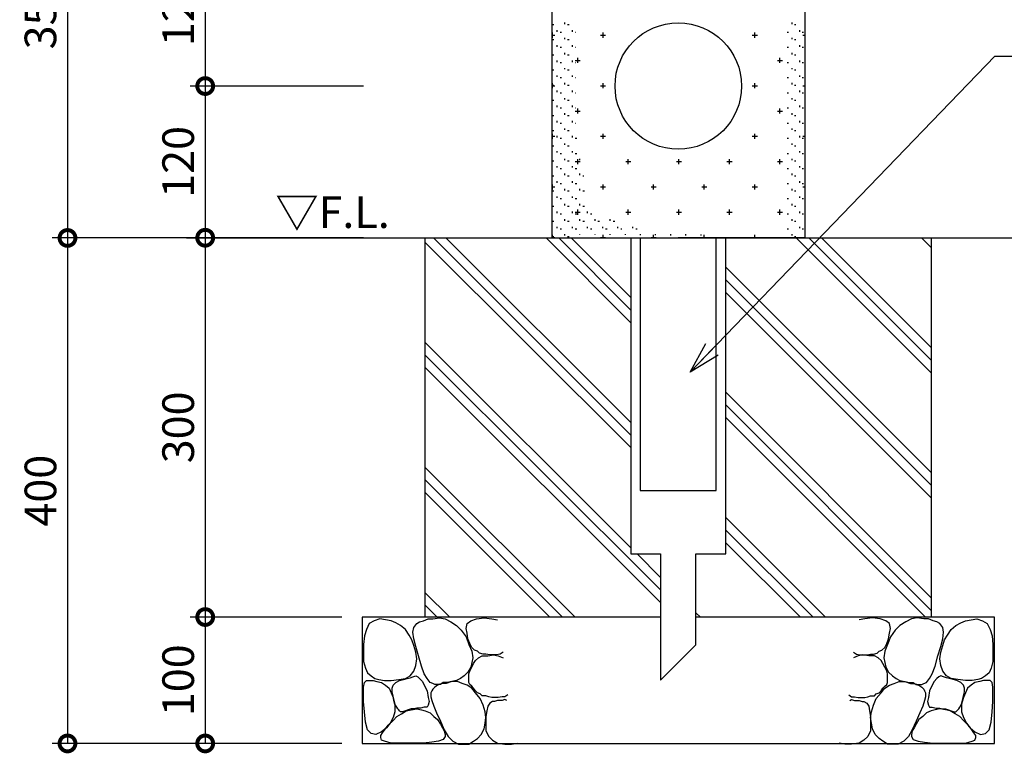
# Model space of a CAD drawing. Extents: x 231159 to 235359, y 8898 to 11868.
# Drawn here: x 231969 to 232747, y 9728 to 10308 of the extents above; entities that cross this region are included whole.
import ezdxf

# ---------------------------------------------------------------- set-up
doc = ezdxf.new("R2010")
doc.units = 0
doc.header["$LTSCALE"] = 50
doc.header["$MEASUREMENT"] = 0
for name, color, linetype, lineweight in [('D-STR-DIM\u3000寸法線、寸法値', 7, 'Continuous', 13), ('D-STR-HTXT\u3000旗上げ', 7, 'Continuous', 13), ('D-STR\u3000構造物外形線', 1, 'Continuous', 25)]:
    doc.layers.add(name, color=color, linetype=linetype, lineweight=lineweight)
doc.styles.add('YOKO_GOTHIC', font='MS Gothic.ttf')
doc.dimstyles.new('1-10', dxfattribs={"dimscale": 10, "dimtxt": 2.5, "dimasz": 2.5, "dimexe": 1.2, "dimexo": 1.6, "dimgap": 0.88776, "dimtad": 1, "dimdec": 1, "dimdsep": 46, "dimtxsty": 'YOKO_GOTHIC', "dimblk": 'DOTSMALL', "dimcen": 0.09, "dimadec": 0, "dimazin": 2, "dimtfac": 1, "dimtdec": 1, "dimtix": 1, "dimtmove": 0, "dimatfit": 3, "dimldrblk": 'OPEN30', "dimfxl": 0, "dimtolj": 1, "dimtzin": 0, "dimarcsym": 0})

# ---------------------------------------------------------------- blocks, each defined once
blk = doc.blocks.new('_DotSmall')
at = {"color": 0, "linetype": 'ByBlock', "const_width": 0.5}
blk.add_lwpolyline([(-0.0625, 0, 1), (0.0625, 0, 1)], format="xyb", close=True, dxfattribs=at)
blk = doc.blocks.new('*D7')
at = {"layer": 'D-STR-DIM\u3000寸法線、寸法値', "color": 0, "lineweight": -2}
for p, q in [((232240.5, 10375.72), (232103.31, 10375.72)), ((232115.31, 10375.72), (232115.31, 10255.72)), ((232240.5, 10255.72), (232103.31, 10255.72))]:
    blk.add_line(p, q, dxfattribs=at)
at = {"layer": 'Defpoints', "color": 0}
for p in [(232256.5, 10375.72), (232115.31, 10255.72), (232256.5, 10255.72)]:
    blk.add_point(p, dxfattribs=at)
at = {"layer": 'D-STR-DIM\u3000寸法線、寸法値', "color": 0, "lineweight": -2, "xscale": 25, "yscale": 25, "zscale": 25}
for p, rotation in [((232115.31, 10375.72), 90), ((232115.31, 10255.72), 270)]:
    blk.add_blockref('_DotSmall', p, dxfattribs=dict(at, rotation=rotation))
at = {"layer": 'D-STR-DIM\u3000寸法線、寸法値', "color": 0, "insert": (232093.93, 10315.72), "char_height": 25, "attachment_point": 5, "rotation": 90, "style": 'YOKO_GOTHIC'}
blk.add_mtext('\\A1;120', dxfattribs=at)
blk = doc.blocks.new('_OPEN30')
at = {"color": 0, "linetype": 'ByBlock', "lineweight": -2}
for p, q in [((-1, 0.267949), (0, 0)), ((0, 0), (-1, -0.267949)), ((0, 0), (-1, 0))]:
    blk.add_line(p, q, dxfattribs=at)
blk = doc.blocks.new('*D8')
at = {"layer": 'D-STR-DIM\u3000寸法線、寸法値', "color": 0, "lineweight": -2}
for p, q in [((232240.5, 10255.72), (232103.31, 10255.72)), ((232115.31, 10255.72), (232115.31, 10135.72)), ((232240.5, 10135.72), (232103.31, 10135.72))]:
    blk.add_line(p, q, dxfattribs=at)
at = {"layer": 'Defpoints', "color": 0}
for p in [(232256.5, 10255.72), (232115.31, 10135.72), (232256.5, 10135.72)]:
    blk.add_point(p, dxfattribs=at)
at = {"layer": 'D-STR-DIM\u3000寸法線、寸法値', "color": 0, "lineweight": -2, "xscale": 25, "yscale": 25, "zscale": 25}
for p, rotation in [((232115.31, 10255.72), 90), ((232115.31, 10135.72), 270)]:
    blk.add_blockref('_DotSmall', p, dxfattribs=dict(at, rotation=rotation))
at = {"layer": 'D-STR-DIM\u3000寸法線、寸法値', "color": 0, "insert": (232093.93, 10195.72), "char_height": 25, "attachment_point": 5, "rotation": 90, "style": 'YOKO_GOTHIC'}
blk.add_mtext('\\A1;120', dxfattribs=at)
blk = doc.blocks.new('*D9')
at = {"layer": 'D-STR-DIM\u3000寸法線、寸法値', "color": 0, "lineweight": -2}
for p, q in [((232240.5, 10135.72), (232103.31, 10135.72)), ((232115.31, 10135.72), (232115.31, 9835.72)), ((232223.27, 9835.72), (232103.31, 9835.72))]:
    blk.add_line(p, q, dxfattribs=at)
at = {"layer": 'Defpoints', "color": 0}
for p in [(232256.5, 10135.72), (232115.31, 9835.72), (232239.27, 9835.72)]:
    blk.add_point(p, dxfattribs=at)
at = {"layer": 'D-STR-DIM\u3000寸法線、寸法値', "color": 0, "lineweight": -2, "xscale": 25, "yscale": 25, "zscale": 25}
for p, rotation in [((232115.31, 10135.72), 90), ((232115.31, 9835.72), 270)]:
    blk.add_blockref('_DotSmall', p, dxfattribs=dict(at, rotation=rotation))
at = {"layer": 'D-STR-DIM\u3000寸法線、寸法値', "color": 0, "insert": (232093.93, 9985.72), "char_height": 25, "attachment_point": 5, "rotation": 90, "style": 'YOKO_GOTHIC'}
blk.add_mtext('\\A1;300', dxfattribs=at)
blk = doc.blocks.new('*D10')
at = {"layer": 'D-STR-DIM\u3000寸法線、寸法値', "color": 0, "lineweight": -2}
for p, q in [((232223.27, 9835.72), (232103.31, 9835.72)), ((232115.31, 9835.72), (232115.31, 9735.72)), ((232223.27, 9735.72), (232103.31, 9735.72))]:
    blk.add_line(p, q, dxfattribs=at)
at = {"layer": 'Defpoints', "color": 0}
for p in [(232239.27, 9835.72), (232115.31, 9735.72), (232239.27, 9735.72)]:
    blk.add_point(p, dxfattribs=at)
at = {"layer": 'D-STR-DIM\u3000寸法線、寸法値', "color": 0, "lineweight": -2, "xscale": 25, "yscale": 25, "zscale": 25}
for p, rotation in [((232115.31, 9835.72), 90), ((232115.31, 9735.72), 270)]:
    blk.add_blockref('_DotSmall', p, dxfattribs=dict(at, rotation=rotation))
at = {"layer": 'D-STR-DIM\u3000寸法線、寸法値', "color": 0, "insert": (232093.93, 9785.72), "char_height": 25, "attachment_point": 5, "rotation": 90, "style": 'YOKO_GOTHIC'}
blk.add_mtext('\\A1;100', dxfattribs=at)
blk = doc.blocks.new('*D11')
at = {"layer": 'D-STR-DIM\u3000寸法線、寸法値', "color": 0, "lineweight": -2}
for p, q in [((232240.5, 10490.72), (231994.44, 10490.72)), ((232006.44, 10490.72), (232006.44, 10135.56)), ((232240.5, 10135.56), (231994.44, 10135.56))]:
    blk.add_line(p, q, dxfattribs=at)
at = {"layer": 'Defpoints', "color": 0}
for p in [(232256.5, 10490.72), (232006.44, 10135.56), (232256.5, 10135.56)]:
    blk.add_point(p, dxfattribs=at)
at = {"layer": 'D-STR-DIM\u3000寸法線、寸法値', "color": 0, "lineweight": -2, "xscale": 25, "yscale": 25, "zscale": 25}
for p, rotation in [((232006.44, 10490.72), 90), ((232006.44, 10135.56), 270)]:
    blk.add_blockref('_DotSmall', p, dxfattribs=dict(at, rotation=rotation))
at = {"layer": 'D-STR-DIM\u3000寸法線、寸法値', "color": 0, "insert": (231985.06, 10313.14), "char_height": 25, "attachment_point": 5, "rotation": 90, "style": 'YOKO_GOTHIC'}
blk.add_mtext('\\A1;355', dxfattribs=at)
blk = doc.blocks.new('*D12')
at = {"layer": 'D-STR-DIM\u3000寸法線、寸法値', "color": 0, "lineweight": -2}
for p, q in [((232240.5, 10135.56), (231994.44, 10135.56)), ((232006.44, 10135.56), (232006.44, 9735.72)), ((232207.27, 9735.72), (231994.44, 9735.72))]:
    blk.add_line(p, q, dxfattribs=at)
at = {"layer": 'Defpoints', "color": 0}
for p in [(232256.5, 10135.56), (232006.44, 9735.72), (232223.27, 9735.72)]:
    blk.add_point(p, dxfattribs=at)
at = {"layer": 'D-STR-DIM\u3000寸法線、寸法値', "color": 0, "lineweight": -2, "xscale": 25, "yscale": 25, "zscale": 25}
for p, rotation in [((232006.44, 10135.56), 90), ((232006.44, 9735.72), 270)]:
    blk.add_blockref('_DotSmall', p, dxfattribs=dict(at, rotation=rotation))
at = {"layer": 'D-STR-DIM\u3000寸法線、寸法値', "color": 0, "insert": (231985.06, 9935.64), "char_height": 25, "attachment_point": 5, "rotation": 90, "style": 'YOKO_GOTHIC'}
blk.add_mtext('\\A1;400', dxfattribs=at)

msp = doc.modelspace()

# ---------------------------------------------------------------- linework, layer by layer
at = {"layer": 'D-STR\u3000構造物外形線'}
for p, q in [((232399.52, 10304.72), (232399.52, 10305.97)), ((232579.27, 10304.72), (232579.27, 10305.97)), ((232389.77, 10293.97), (232389.77, 10297.97)), ((232390.02, 10304.47), (232391.02, 10304.47)), ((232393.52, 10298.72), (232393.52, 10299.97)), ((232395.77, 10298.47), (232397.02, 10298.47)), ((232401.77, 10304.47), (232403.02, 10304.47)), ((232405.52, 10298.72), (232405.52, 10299.97)), ((232407.77, 10298.47), (232408.02, 10298.47)), ((232429.77, 10293.97), (232429.77, 10297.97)), ((232549.77, 10293.97), (232549.77, 10297.97)), ((232575.27, 10298.47), (232576.27, 10298.47)), ((232581.27, 10304.47), (232582.27, 10304.47)), ((232585.27, 10298.72), (232585.27, 10299.97)), ((232587.27, 10298.47), (232588.27, 10298.47)), ((232389.27, 10295.97), (232391.77, 10295.97)), ((232390.02, 10292.47), (232391.02, 10292.47)), ((232399.52, 10292.72), (232399.52, 10293.97)), ((232401.77, 10292.47), (232403.02, 10292.47)), ((232427.77, 10295.97), (232431.77, 10295.97)), ((232547.77, 10295.97), (232551.77, 10295.97)), ((232579.27, 10292.72), (232579.27, 10293.97)), ((232581.27, 10292.47), (232582.27, 10292.47)), ((232587.77, 10295.97), (232589.27, 10295.97)), ((232393.52, 10286.72), (232393.52, 10287.97)), ((232395.77, 10286.47), (232397.02, 10286.47)), ((232399.52, 10280.72), (232399.52, 10281.97)), ((232405.52, 10286.72), (232405.52, 10287.97)), ((232407.77, 10286.47), (232408.02, 10286.47)), ((232575.27, 10286.47), (232576.27, 10286.47)), ((232579.27, 10280.72), (232579.27, 10281.97)), ((232585.27, 10286.72), (232585.27, 10287.97)), ((232587.27, 10286.47), (232588.27, 10286.47)), ((232390.02, 10280.47), (232391.02, 10280.47)), ((232393.52, 10274.72), (232393.52, 10275.97)), ((232395.77, 10274.47), (232397.02, 10274.47)), ((232401.77, 10280.47), (232403.02, 10280.47)), ((232405.52, 10274.72), (232405.52, 10275.97)), ((232407.77, 10275.97), (232411.77, 10275.97)), ((232407.77, 10274.47), (232408.02, 10274.47)), ((232409.77, 10273.97), (232409.77, 10277.97)), ((232567.77, 10275.97), (232571.77, 10275.97)), ((232569.52, 10273.97), (232569.52, 10277.97)), ((232575.27, 10274.47), (232576.27, 10274.47)), ((232581.27, 10280.47), (232582.27, 10280.47)), ((232585.27, 10274.72), (232585.27, 10275.97)), ((232587.27, 10274.47), (232588.27, 10274.47)), ((232390.02, 10268.47), (232391.02, 10268.47)), ((232399.52, 10268.97), (232399.52, 10269.97)), ((232401.77, 10268.47), (232403.02, 10268.47)), ((232579.27, 10268.97), (232579.27, 10269.97)), ((232581.27, 10268.47), (232582.27, 10268.47)), ((232393.52, 10262.97), (232393.52, 10263.97)), ((232395.77, 10262.47), (232397.02, 10262.47)), ((232405.52, 10262.97), (232405.52, 10263.97)), ((232407.77, 10262.47), (232408.02, 10262.47)), ((232575.27, 10262.47), (232576.27, 10262.47)), ((232585.27, 10262.97), (232585.27, 10263.97)), ((232587.27, 10262.47), (232588.27, 10262.47)), ((232389.27, 10255.97), (232391.77, 10255.97)), ((232389.77, 10253.97), (232389.77, 10257.97)), ((232390.02, 10256.47), (232391.02, 10256.47)), ((232393.52, 10250.97), (232393.52, 10252.22)), ((232399.52, 10256.97), (232399.52, 10258.22)), ((232401.77, 10256.47), (232403.02, 10256.47)), ((232405.52, 10250.97), (232405.52, 10252.22)), ((232427.77, 10255.97), (232431.77, 10255.97)), ((232429.77, 10253.97), (232429.77, 10257.97)), ((232547.77, 10255.97), (232551.77, 10255.97)), ((232549.77, 10253.97), (232549.77, 10257.97)), ((232579.27, 10256.97), (232579.27, 10258.22)), ((232581.27, 10256.47), (232582.27, 10256.47)), ((232585.27, 10250.97), (232585.27, 10252.22)), ((232587.77, 10255.97), (232589.27, 10255.97)), ((232390.02, 10244.47), (232391.02, 10244.47)), ((232395.77, 10250.47), (232397.02, 10250.47)), ((232399.52, 10244.97), (232399.52, 10246.22)), ((232401.77, 10244.47), (232403.02, 10244.47)), ((232407.77, 10250.47), (232408.02, 10250.47)), ((232575.27, 10250.47), (232576.27, 10250.47)), ((232579.27, 10244.97), (232579.27, 10246.22)), ((232581.27, 10244.47), (232582.27, 10244.47)), ((232587.27, 10250.47), (232588.27, 10250.47)), ((232393.52, 10238.97), (232393.52, 10240.22)), ((232395.77, 10238.47), (232397.02, 10238.47)), ((232405.52, 10238.97), (232405.52, 10240.22)), ((232407.77, 10238.47), (232408.02, 10238.47)), ((232407.77, 10235.97), (232411.77, 10235.97)), ((232409.77, 10233.97), (232409.77, 10237.97)), ((232567.77, 10235.97), (232571.77, 10235.97)), ((232569.52, 10233.97), (232569.52, 10237.97)), ((232575.27, 10238.47), (232576.27, 10238.47)), ((232585.27, 10238.97), (232585.27, 10240.22)), ((232587.27, 10238.47), (232588.27, 10238.47)), ((232390.02, 10232.47), (232391.02, 10232.47)), ((232393.52, 10226.97), (232393.52, 10228.22)), ((232399.52, 10232.97), (232399.52, 10234.22)), ((232401.77, 10232.47), (232403.02, 10232.47)), ((232405.52, 10226.97), (232405.52, 10228.22)), ((232579.27, 10232.97), (232579.27, 10234.22)), ((232581.27, 10232.47), (232582.27, 10232.47)), ((232585.27, 10226.97), (232585.27, 10228.22)), ((232390.02, 10220.47), (232391.02, 10220.47)), ((232395.77, 10226.47), (232397.02, 10226.47)), ((232399.52, 10220.97), (232399.52, 10222.22)), ((232401.77, 10220.47), (232403.02, 10220.47)), ((232407.77, 10226.47), (232408.02, 10226.47)), ((232575.27, 10226.47), (232576.27, 10226.47)), ((232579.27, 10220.97), (232579.27, 10222.22)), ((232581.27, 10220.47), (232582.27, 10220.47)), ((232587.27, 10226.47), (232588.27, 10226.47)), ((232389.27, 10215.97), (232391.77, 10215.97)), ((232389.77, 10213.97), (232389.77, 10217.97)), ((232393.52, 10214.97), (232393.52, 10216.22)), ((232395.77, 10214.47), (232397.02, 10214.47)), ((232405.52, 10214.97), (232405.52, 10216.22)), ((232407.77, 10214.47), (232408.02, 10214.47)), ((232407.77, 10214.47), (232409.02, 10214.47)), ((232427.77, 10215.97), (232431.77, 10215.97)), ((232429.77, 10213.97), (232429.77, 10217.97)), ((232547.77, 10215.97), (232551.77, 10215.97)), ((232549.77, 10213.97), (232549.77, 10217.97)), ((232575.27, 10214.47), (232576.27, 10214.47)), ((232585.27, 10214.97), (232585.27, 10216.22)), ((232587.27, 10214.47), (232588.27, 10214.47)), ((232587.77, 10215.97), (232589.27, 10215.97)), ((232390.02, 10208.47), (232391.02, 10208.47)), ((232393.52, 10203.22), (232393.52, 10204.22)), ((232399.52, 10209.22), (232399.52, 10210.22)), ((232401.77, 10208.47), (232403.02, 10208.47)), ((232405.52, 10203.22), (232405.52, 10204.22)), ((232579.27, 10209.22), (232579.27, 10210.22)), ((232581.27, 10208.47), (232582.27, 10208.47)), ((232585.27, 10203.22), (232585.27, 10204.22)), ((232390.02, 10196.47), (232391.02, 10196.47)), ((232395.77, 10202.47), (232397.02, 10202.47)), ((232399.52, 10197.22), (232399.52, 10198.22)), ((232401.77, 10196.47), (232403.02, 10196.47)), ((232407.77, 10202.47), (232408.02, 10202.47)), ((232407.77, 10202.47), (232409.02, 10202.47)), ((232409.77, 10193.97), (232409.77, 10197.97)), ((232411.52, 10197.22), (232411.52, 10198.22)), ((232449.77, 10193.97), (232449.77, 10197.97)), ((232489.77, 10193.97), (232489.77, 10197.97)), ((232529.77, 10193.97), (232529.77, 10197.97)), ((232569.52, 10193.97), (232569.52, 10197.97)), ((232575.27, 10202.47), (232576.27, 10202.47)), ((232579.27, 10197.22), (232579.27, 10198.22)), ((232581.27, 10196.47), (232582.27, 10196.47)), ((232587.27, 10202.47), (232588.27, 10202.47)), ((232393.52, 10191.22), (232393.52, 10192.22)), ((232395.77, 10190.47), (232397.02, 10190.47)), ((232405.52, 10191.22), (232405.52, 10192.22)), ((232407.77, 10195.97), (232411.77, 10195.97)), ((232407.77, 10190.47), (232408.02, 10190.47)), ((232407.77, 10190.47), (232409.02, 10190.47)), ((232447.77, 10195.97), (232451.77, 10195.97)), ((232487.77, 10195.97), (232491.77, 10195.97)), ((232527.77, 10195.97), (232531.77, 10195.97)), ((232567.77, 10195.97), (232571.77, 10195.97)), ((232575.27, 10190.47), (232576.27, 10190.47)), ((232585.27, 10191.22), (232585.27, 10192.22)), ((232587.27, 10190.47), (232588.27, 10190.47)), ((232390.02, 10184.72), (232391.02, 10184.72)), ((232399.52, 10185.22), (232399.52, 10186.47)), ((232401.77, 10184.72), (232403.02, 10184.72)), ((232411.52, 10185.22), (232411.52, 10186.47)), ((232413.77, 10184.72), (232414.52, 10184.72)), ((232579.27, 10185.22), (232579.27, 10186.47)), ((232581.27, 10184.72), (232582.27, 10184.72)), ((232389.27, 10175.97), (232391.77, 10175.97)), ((232389.77, 10173.97), (232389.77, 10177.97)), ((232393.52, 10179.22), (232393.52, 10180.47)), ((232395.77, 10178.72), (232397.02, 10178.72)), ((232399.52, 10173.22), (232399.52, 10174.47)), ((232405.52, 10179.22), (232405.52, 10180.47)), ((232407.77, 10178.72), (232408.02, 10178.72)), ((232407.77, 10178.72), (232409.02, 10178.72)), ((232411.52, 10173.22), (232411.52, 10174.47)), ((232427.77, 10175.97), (232431.77, 10175.97)), ((232429.77, 10173.97), (232429.77, 10177.97)), ((232467.77, 10175.97), (232471.77, 10175.97)), ((232469.77, 10173.97), (232469.77, 10177.97)), ((232507.77, 10175.97), (232511.77, 10175.97)), ((232509.77, 10173.97), (232509.77, 10177.97)), ((232547.77, 10175.97), (232551.77, 10175.97)), ((232549.77, 10173.97), (232549.77, 10177.97)), ((232575.27, 10178.72), (232576.27, 10178.72)), ((232579.27, 10173.22), (232579.27, 10174.47)), ((232585.27, 10179.22), (232585.27, 10180.47)), ((232587.27, 10178.72), (232588.27, 10178.72)), ((232587.77, 10175.97), (232589.27, 10175.97)), ((232390.02, 10172.72), (232391.02, 10172.72)), ((232393.52, 10167.22), (232393.52, 10168.47)), ((232395.77, 10166.72), (232397.02, 10166.72)), ((232401.77, 10172.72), (232403.02, 10172.72)), ((232405.52, 10167.22), (232405.52, 10168.47)), ((232407.77, 10166.72), (232408.02, 10166.72)), ((232407.77, 10166.72), (232409.02, 10166.72)), ((232413.77, 10172.72), (232415.02, 10172.72)), ((232575.27, 10166.72), (232576.27, 10166.72)), ((232581.27, 10172.72), (232582.27, 10172.72)), ((232585.27, 10167.22), (232585.27, 10168.47)), ((232587.27, 10166.72), (232588.27, 10166.72)), ((232390.02, 10160.72), (232391.02, 10160.72)), ((232399.52, 10161.22), (232399.52, 10162.47)), ((232401.77, 10160.72), (232403.02, 10160.72)), ((232409.77, 10153.97), (232409.77, 10157.97)), ((232411.52, 10161.22), (232411.52, 10162.47)), ((232413.77, 10160.72), (232415.02, 10160.72)), ((232449.77, 10153.97), (232449.77, 10157.97)), ((232489.77, 10153.97), (232489.77, 10157.97)), ((232529.77, 10153.97), (232529.77, 10157.97)), ((232569.52, 10153.97), (232569.52, 10157.97)), ((232579.27, 10161.22), (232579.27, 10162.47)), ((232581.27, 10160.72), (232582.27, 10160.72)), ((232393.52, 10155.22), (232393.52, 10156.47)), ((232395.77, 10154.72), (232397.02, 10154.72)), ((232399.52, 10149.22), (232399.52, 10150.47)), ((232405.52, 10155.22), (232405.52, 10156.47)), ((232407.77, 10155.97), (232411.77, 10155.97)), ((232407.77, 10154.72), (232408.02, 10154.72)), ((232407.77, 10154.72), (232409.02, 10154.72)), ((232411.52, 10149.22), (232411.52, 10150.47)), ((232417.52, 10155.22), (232417.52, 10156.47)), ((232419.77, 10154.72), (232421.02, 10154.72)), ((232423.52, 10149.22), (232423.52, 10150.47)), ((232435.52, 10149.22), (232435.52, 10150.47)), ((232447.77, 10155.97), (232451.77, 10155.97)), ((232487.77, 10155.97), (232491.77, 10155.97)), ((232527.77, 10155.97), (232531.77, 10155.97)), ((232567.77, 10155.97), (232571.77, 10155.97)), ((232575.27, 10154.72), (232576.27, 10154.72)), ((232579.27, 10149.22), (232579.27, 10150.47)), ((232585.27, 10155.22), (232585.27, 10156.47)), ((232587.27, 10154.72), (232588.27, 10154.72)), ((232390.02, 10148.72), (232391.02, 10148.72)), ((232393.52, 10143.22), (232393.52, 10144.47)), ((232395.77, 10142.72), (232397.02, 10142.72)), ((232401.77, 10148.72), (232403.02, 10148.72)), ((232405.52, 10143.22), (232405.52, 10144.47)), ((232407.77, 10142.72), (232408.02, 10142.72)), ((232407.77, 10142.72), (232409.02, 10142.72)), ((232413.77, 10148.72), (232415.02, 10148.72)), ((232417.52, 10143.22), (232417.52, 10144.47)), ((232419.77, 10142.72), (232421.02, 10142.72)), ((232425.77, 10148.72), (232427.02, 10148.72)), ((232429.52, 10143.22), (232429.52, 10144.47)), ((232431.77, 10142.72), (232433.02, 10142.72)), ((232437.77, 10148.72), (232439.02, 10148.72)), ((232441.52, 10143.22), (232441.52, 10144.47)), ((232443.77, 10142.72), (232444.77, 10142.72)), ((232453.27, 10143.22), (232453.27, 10144.47)), ((232455.77, 10142.72), (232456.77, 10142.72)), ((232575.27, 10142.72), (232576.27, 10142.72)), ((232581.27, 10148.72), (232582.27, 10148.72)), ((232585.27, 10143.22), (232585.27, 10144.47)), ((232587.27, 10142.72), (232588.27, 10142.72)), ((232100.44, 10135.72), (232826.54, 10135.72)), ((232451.77, 9979.47), (232295.77, 10135.72)), ((232451.77, 9989.47), (232305.52, 10135.72)), ((232451.77, 10068.47), (232384.77, 10135.72)), ((232389.27, 10135.97), (232391.77, 10135.97)), ((232389.77, 10135.72), (232389.77, 10137.97)), ((232390.02, 10136.72), (232391.02, 10136.72)), ((232451.77, 10078.47), (232394.77, 10135.72)), ((232399.52, 10137.47), (232399.52, 10138.47)), ((232401.77, 10136.72), (232403.02, 10136.72)), ((232451.77, 10088.47), (232404.52, 10135.72)), ((232411.52, 10138.22), (232411.52, 10138.47)), ((232423.52, 10138.22), (232423.52, 10138.47)), ((232427.77, 10135.97), (232431.77, 10135.97)), ((232429.77, 10135.72), (232429.77, 10137.97)), ((232435.52, 10137.97), (232435.52, 10138.47)), ((232447.52, 10137.97), (232447.52, 10138.47)), ((232459.52, 10137.72), (232459.52, 10138.47)), ((232467.77, 10135.97), (232471.77, 10135.97)), ((232469.77, 10135.72), (232469.77, 10137.97)), ((232471.27, 10137.72), (232471.27, 10138.47)), ((232483.27, 10137.47), (232483.27, 10138.47)), ((232495.27, 10137.47), (232495.27, 10138.47)), ((232507.27, 10137.47), (232507.27, 10138.22)), ((232507.77, 10135.97), (232511.77, 10135.97)), ((232509.77, 10135.72), (232509.77, 10137.97)), ((232547.77, 10135.97), (232551.77, 10135.97)), ((232549.77, 10135.72), (232549.77, 10137.97)), ((232579.27, 10137.47), (232579.27, 10138.47)), ((232581.27, 10136.72), (232582.27, 10136.72)), ((232689.27, 10028.97), (232582.52, 10135.72)), ((232587.77, 10135.97), (232589.27, 10135.97)), ((232689.27, 10038.97), (232592.52, 10135.72)), ((232689.27, 10048.97), (232602.52, 10135.72)), ((232689.27, 10127.97), (232681.52, 10135.72)), ((232451.77, 9969.72), (232289.27, 10131.97)), ((232689.27, 9949.97), (232526.77, 10112.47)), ((232689.27, 9939.97), (232526.77, 10102.47)), ((232689.27, 9929.97), (232526.77, 10092.47)), ((232451.77, 9890.47), (232289.27, 10052.97)), ((232475.27, 9857.22), (232289.27, 10042.97)), ((232475.27, 9847.22), (232289.27, 10033.22)), ((232689.27, 9850.97), (232526.77, 10013.47)), ((232689.27, 9840.97), (232526.77, 10003.47)), ((232684.77, 9835.72), (232526.77, 9993.47)), ((232407.77, 9835.72), (232289.27, 9953.97)), ((232397.77, 9835.72), (232289.27, 9944.22)), ((232387.77, 9835.72), (232289.27, 9934.22)), ((232605.52, 9835.72), (232526.77, 9914.47)), ((232595.77, 9835.72), (232526.77, 9904.47)), ((232585.77, 9835.72), (232526.77, 9894.47)), ((232475.27, 9866.97), (232456.77, 9885.72)), ((232308.77, 9835.72), (232289.27, 9854.97)), ((232298.77, 9835.72), (232289.27, 9845.22)), ((232506.77, 9835.72), (232503.27, 9838.97)), ((232245.02, 9830.47), (232242.77, 9825.97)), ((232248.77, 9832.72), (232245.02, 9830.47)), ((232253.27, 9834.22), (232248.77, 9832.72)), ((232257.77, 9833.47), (232253.27, 9834.22)), ((232262.27, 9832.72), (232257.77, 9833.47)), ((232266.02, 9831.22), (232262.27, 9832.72)), ((232269.77, 9828.97), (232266.02, 9831.22)), ((232280.27, 9827.47), (232282.52, 9830.47)), ((232282.52, 9830.47), (232284.77, 9831.97)), ((232284.77, 9831.97), (232287.77, 9832.72)), ((232287.77, 9832.72), (232291.52, 9834.22)), ((232291.52, 9834.22), (232295.27, 9834.22)), ((232295.27, 9834.22), (232300.52, 9834.97)), ((232300.52, 9834.97), (232305.02, 9834.22)), ((232305.02, 9834.22), (232309.52, 9831.97)), ((232309.52, 9831.97), (232314.02, 9828.97)), ((232321.52, 9826.72), (232322.27, 9830.47)), ((232322.27, 9830.47), (232325.27, 9832.72)), ((232325.27, 9832.72), (232329.77, 9834.22)), ((232329.77, 9834.22), (232335.77, 9834.97)), ((232335.77, 9834.97), (232341.77, 9834.22)), ((232341.77, 9834.22), (232346.27, 9833.47)), ((232636.77, 9834.22), (232632.27, 9833.47)), ((232642.77, 9834.97), (232636.77, 9834.22)), ((232648.77, 9834.22), (232642.77, 9834.97)), ((232653.27, 9832.72), (232648.77, 9834.22)), ((232656.27, 9830.47), (232653.27, 9832.72)), ((232657.02, 9826.72), (232656.27, 9830.47)), ((232669.02, 9831.97), (232664.52, 9828.97)), ((232673.52, 9834.22), (232669.02, 9831.97)), ((232678.02, 9834.97), (232673.52, 9834.22)), ((232683.27, 9834.22), (232678.02, 9834.97)), ((232687.02, 9834.22), (232683.27, 9834.22)), ((232690.77, 9832.72), (232687.02, 9834.22)), ((232693.77, 9831.97), (232690.77, 9832.72)), ((232696.02, 9830.47), (232693.77, 9831.97)), ((232698.27, 9827.47), (232696.02, 9830.47)), ((232708.77, 9828.97), (232712.52, 9831.22)), ((232712.52, 9831.22), (232716.27, 9832.72)), ((232716.27, 9832.72), (232720.77, 9833.47)), ((232720.77, 9833.47), (232725.27, 9834.22)), ((232725.27, 9834.22), (232729.77, 9832.72)), ((232729.77, 9832.72), (232733.52, 9830.47)), ((232733.52, 9830.47), (232735.77, 9825.97)), ((232242.77, 9825.97), (232241.27, 9820.72)), ((232273.52, 9825.97), (232269.77, 9828.97)), ((232276.52, 9821.47), (232273.52, 9825.97)), ((232279.52, 9823.72), (232280.27, 9827.47)), ((232280.27, 9818.47), (232279.52, 9823.72)), ((232314.02, 9828.97), (232317.77, 9825.22)), ((232317.77, 9825.22), (232321.52, 9819.97)), ((232322.27, 9822.97), (232321.52, 9826.72)), ((232323.02, 9818.47), (232322.27, 9822.97)), ((232655.52, 9818.47), (232656.27, 9822.97)), ((232656.27, 9822.97), (232657.02, 9826.72)), ((232660.77, 9825.22), (232657.02, 9819.97)), ((232664.52, 9828.97), (232660.77, 9825.22)), ((232699.02, 9823.72), (232698.27, 9827.47)), ((232698.27, 9818.47), (232699.02, 9823.72)), ((232702.02, 9821.47), (232705.02, 9825.97)), ((232705.02, 9825.97), (232708.77, 9828.97)), ((232735.77, 9825.97), (232737.27, 9820.72)), ((232241.27, 9820.72), (232240.52, 9813.97)), ((232278.77, 9817.72), (232276.52, 9821.47)), ((232280.27, 9813.22), (232278.77, 9817.72)), ((232281.77, 9812.47), (232280.27, 9818.47)), ((232321.52, 9819.97), (232323.77, 9813.97)), ((232324.52, 9814.72), (232323.02, 9818.47)), ((232654.02, 9814.72), (232655.52, 9818.47)), ((232657.02, 9819.97), (232654.77, 9813.97)), ((232696.77, 9812.47), (232698.27, 9818.47)), ((232698.27, 9813.22), (232699.77, 9817.72)), ((232699.77, 9817.72), (232702.02, 9821.47)), ((232737.27, 9820.72), (232738.02, 9813.97)), ((232240.52, 9813.97), (232240.52, 9806.47)), ((232281.77, 9807.97), (232280.27, 9813.22)), ((232284.02, 9804.97), (232281.77, 9812.47)), ((232282.52, 9802.72), (232281.77, 9807.97)), ((232323.77, 9813.97), (232326.02, 9808.72)), ((232326.02, 9811.72), (232324.52, 9814.72)), ((232328.27, 9809.47), (232326.02, 9811.72)), ((232326.02, 9808.72), (232326.77, 9803.47)), ((232330.52, 9808.72), (232328.27, 9809.47)), ((232332.02, 9807.22), (232330.52, 9808.72)), ((232335.02, 9806.47), (232332.02, 9807.22)), ((232350.77, 9807.97), (232348.52, 9806.47)), ((232627.77, 9807.97), (232630.02, 9806.47)), ((232643.52, 9806.47), (232646.52, 9807.22)), ((232646.52, 9807.22), (232648.02, 9808.72)), ((232648.02, 9808.72), (232650.27, 9809.47)), ((232650.27, 9809.47), (232652.52, 9811.72)), ((232652.52, 9808.72), (232651.77, 9803.47)), ((232652.52, 9811.72), (232654.02, 9814.72)), ((232654.77, 9813.97), (232652.52, 9808.72)), ((232694.52, 9804.97), (232696.77, 9812.47)), ((232696.02, 9802.72), (232696.77, 9807.97)), ((232696.77, 9807.97), (232698.27, 9813.22)), ((232738.02, 9813.97), (232738.02, 9806.47)), ((232240.52, 9806.47), (232240.52, 9800.47)), ((232240.52, 9800.47), (232242.02, 9795.22)), ((232281.77, 9797.47), (232282.52, 9802.72)), ((232286.27, 9796.72), (232284.02, 9804.97)), ((232326.02, 9799.72), (232325.27, 9795.97)), ((232326.77, 9803.47), (232326.02, 9799.72)), ((232327.52, 9798.97), (232329.02, 9801.22)), ((232329.02, 9801.22), (232331.27, 9803.47)), ((232331.27, 9803.47), (232334.27, 9804.97)), ((232334.27, 9804.97), (232338.77, 9804.97)), ((232337.27, 9806.47), (232335.02, 9806.47)), ((232340.27, 9805.72), (232337.27, 9806.47)), ((232338.77, 9804.97), (232343.27, 9805.72)), ((232343.27, 9805.72), (232340.27, 9805.72)), ((232345.52, 9805.72), (232343.27, 9805.72)), ((232343.27, 9805.72), (232347.02, 9804.97)), ((232348.52, 9806.47), (232345.52, 9805.72)), ((232347.02, 9804.97), (232350.77, 9803.47)), ((232631.52, 9804.97), (232627.77, 9803.47)), ((232630.02, 9806.47), (232633.02, 9805.72)), ((232635.27, 9805.72), (232631.52, 9804.97)), ((232633.02, 9805.72), (232635.27, 9805.72)), ((232635.27, 9805.72), (232638.27, 9805.72)), ((232639.77, 9804.97), (232635.27, 9805.72)), ((232638.27, 9805.72), (232641.27, 9806.47)), ((232644.27, 9804.97), (232639.77, 9804.97)), ((232641.27, 9806.47), (232643.52, 9806.47)), ((232647.27, 9803.47), (232644.27, 9804.97)), ((232649.52, 9801.22), (232647.27, 9803.47)), ((232651.02, 9798.97), (232649.52, 9801.22)), ((232651.77, 9803.47), (232652.52, 9799.72)), ((232652.52, 9799.72), (232653.27, 9795.97)), ((232692.27, 9796.72), (232694.52, 9804.97)), ((232696.77, 9797.47), (232696.02, 9802.72)), ((232738.02, 9800.47), (232736.52, 9795.22)), ((232738.02, 9806.47), (232738.02, 9800.47)), ((232242.02, 9795.22), (232243.52, 9791.47)), ((232243.52, 9791.47), (232246.52, 9789.22)), ((232277.27, 9789.22), (232280.27, 9792.97)), ((232280.27, 9792.97), (232281.77, 9797.47)), ((232288.52, 9790.72), (232286.27, 9796.72)), ((232323.02, 9792.22), (232320.02, 9789.22)), ((232325.27, 9795.97), (232323.02, 9792.22)), ((232323.77, 9790.72), (232324.52, 9792.97)), ((232324.52, 9792.97), (232326.02, 9795.97)), ((232326.02, 9795.97), (232327.52, 9798.97)), ((232652.52, 9795.97), (232651.02, 9798.97)), ((232654.02, 9792.97), (232652.52, 9795.97)), ((232653.27, 9795.97), (232655.52, 9792.22)), ((232654.77, 9790.72), (232654.02, 9792.97)), ((232655.52, 9792.22), (232658.52, 9789.22)), ((232690.02, 9790.72), (232692.27, 9796.72)), ((232698.27, 9792.97), (232696.77, 9797.47)), ((232701.27, 9789.22), (232698.27, 9792.97)), ((232735.02, 9791.47), (232732.02, 9789.22)), ((232736.52, 9795.22), (232735.02, 9791.47)), ((232240.52, 9780.22), (232241.27, 9783.97)), ((232241.27, 9783.97), (232242.77, 9785.47)), ((232242.77, 9785.47), (232243.52, 9785.47)), ((232243.52, 9785.47), (232245.77, 9785.47)), ((232245.77, 9785.47), (232248.02, 9785.47)), ((232246.52, 9789.22), (232249.52, 9786.97)), ((232248.02, 9785.47), (232251.02, 9784.72)), ((232249.52, 9786.97), (232252.52, 9786.22)), ((232251.02, 9784.72), (232254.77, 9783.97)), ((232252.52, 9786.22), (232257.02, 9785.47)), ((232254.77, 9783.97), (232257.77, 9781.72)), ((232257.02, 9785.47), (232262.27, 9785.47)), ((232262.27, 9785.47), (232268.27, 9786.22)), ((232263.77, 9781.72), (232266.02, 9783.97)), ((232266.02, 9783.97), (232269.02, 9785.47)), ((232268.27, 9786.22), (232273.52, 9786.97)), ((232269.02, 9785.47), (232272.02, 9786.22)), ((232272.02, 9786.22), (232275.02, 9786.97)), ((232273.52, 9786.97), (232277.27, 9789.22)), ((232275.02, 9786.97), (232277.27, 9787.72)), ((232277.27, 9787.72), (232279.52, 9788.47)), ((232279.52, 9788.47), (232281.77, 9789.22)), ((232281.77, 9789.22), (232283.27, 9788.47)), ((232283.27, 9788.47), (232284.77, 9786.97)), ((232284.77, 9786.97), (232287.02, 9784.72)), ((232287.02, 9784.72), (232288.52, 9781.72)), ((232290.77, 9786.97), (232288.52, 9790.72)), ((232293.02, 9783.97), (232290.77, 9786.97)), ((232295.27, 9783.22), (232293.02, 9783.97)), ((232303.52, 9783.97), (232301.27, 9782.47)), ((232306.52, 9783.97), (232303.52, 9783.97)), ((232310.27, 9784.72), (232305.77, 9783.22)), ((232310.27, 9784.72), (232306.52, 9783.97)), ((232314.02, 9785.47), (232310.27, 9784.72)), ((232314.77, 9784.72), (232310.27, 9784.72)), ((232317.02, 9786.97), (232314.02, 9785.47)), ((232318.52, 9783.22), (232314.77, 9784.72)), ((232320.02, 9789.22), (232317.02, 9786.97)), ((232323.77, 9789.22), (232323.77, 9790.72)), ((232323.77, 9787.72), (232323.77, 9789.22)), ((232323.77, 9785.47), (232323.77, 9787.72)), ((232323.77, 9783.97), (232323.77, 9785.47)), ((232324.52, 9782.47), (232323.77, 9783.97)), ((232654.02, 9782.47), (232654.77, 9783.97)), ((232654.77, 9789.22), (232654.77, 9790.72)), ((232654.77, 9787.72), (232654.77, 9789.22)), ((232654.77, 9785.47), (232654.77, 9787.72)), ((232654.77, 9783.97), (232654.77, 9785.47)), ((232658.52, 9789.22), (232661.52, 9786.97)), ((232660.02, 9783.22), (232663.77, 9784.72)), ((232661.52, 9786.97), (232664.52, 9785.47)), ((232663.77, 9784.72), (232668.27, 9784.72)), ((232664.52, 9785.47), (232668.27, 9784.72)), ((232668.27, 9784.72), (232672.02, 9783.97)), ((232668.27, 9784.72), (232672.77, 9783.22)), ((232672.02, 9783.97), (232675.02, 9783.97)), ((232675.02, 9783.97), (232677.27, 9782.47)), ((232683.27, 9783.22), (232685.52, 9783.97)), ((232685.52, 9783.97), (232687.77, 9786.97)), ((232687.77, 9786.97), (232690.02, 9790.72)), ((232691.52, 9784.72), (232690.02, 9781.72)), ((232693.77, 9786.97), (232691.52, 9784.72)), ((232695.27, 9788.47), (232693.77, 9786.97)), ((232696.77, 9789.22), (232695.27, 9788.47)), ((232699.02, 9788.47), (232696.77, 9789.22)), ((232701.27, 9787.72), (232699.02, 9788.47)), ((232705.02, 9786.97), (232701.27, 9789.22)), ((232703.52, 9786.97), (232701.27, 9787.72)), ((232706.52, 9786.22), (232703.52, 9786.97)), ((232710.27, 9786.22), (232705.02, 9786.97)), ((232709.52, 9785.47), (232706.52, 9786.22)), ((232712.52, 9783.97), (232709.52, 9785.47)), ((232716.27, 9785.47), (232710.27, 9786.22)), ((232714.77, 9781.72), (232712.52, 9783.97)), ((232721.52, 9785.47), (232716.27, 9785.47)), ((232723.77, 9783.97), (232720.77, 9781.72)), ((232726.02, 9786.22), (232721.52, 9785.47)), ((232727.52, 9784.72), (232723.77, 9783.97)), ((232729.02, 9786.97), (232726.02, 9786.22)), ((232730.52, 9785.47), (232727.52, 9784.72)), ((232732.02, 9789.22), (232729.02, 9786.97)), ((232732.77, 9785.47), (232730.52, 9785.47)), ((232735.02, 9785.47), (232732.77, 9785.47)), ((232735.77, 9785.47), (232735.02, 9785.47)), ((232737.27, 9783.97), (232735.77, 9785.47)), ((232738.02, 9780.22), (232737.27, 9783.97)), ((232240.52, 9775.72), (232240.52, 9780.22)), ((232257.77, 9781.72), (232260.77, 9779.47)), ((232260.77, 9779.47), (232262.27, 9775.72)), ((232263.02, 9779.47), (232263.77, 9781.72)), ((232263.02, 9776.47), (232263.02, 9779.47)), ((232263.77, 9773.47), (232263.02, 9776.47)), ((232288.52, 9781.72), (232290.77, 9777.22)), ((232290.77, 9777.22), (232291.52, 9771.97)), ((232294.52, 9777.22), (232293.77, 9775.72)), ((232295.27, 9778.72), (232294.52, 9777.22)), ((232296.77, 9782.47), (232295.27, 9783.22)), ((232296.77, 9780.22), (232295.27, 9778.72)), ((232299.77, 9782.47), (232296.77, 9782.47)), ((232299.02, 9781.72), (232296.77, 9780.22)), ((232301.27, 9782.47), (232299.02, 9781.72)), ((232302.77, 9783.22), (232299.77, 9782.47)), ((232305.77, 9783.22), (232302.77, 9783.22)), ((232322.27, 9781.72), (232318.52, 9783.22)), ((232326.02, 9779.47), (232322.27, 9781.72)), ((232326.02, 9780.97), (232324.52, 9782.47)), ((232327.52, 9779.47), (232326.02, 9780.97)), ((232329.02, 9775.72), (232326.02, 9779.47)), ((232329.02, 9777.22), (232327.52, 9779.47)), ((232330.52, 9775.72), (232329.02, 9777.22)), ((232648.02, 9775.72), (232649.52, 9777.22)), ((232649.52, 9775.72), (232652.52, 9779.47)), ((232649.52, 9777.22), (232651.02, 9779.47)), ((232651.02, 9779.47), (232652.52, 9780.97)), ((232652.52, 9780.97), (232654.02, 9782.47)), ((232652.52, 9779.47), (232656.27, 9781.72)), ((232656.27, 9781.72), (232660.02, 9783.22)), ((232672.77, 9783.22), (232675.77, 9783.22)), ((232675.77, 9783.22), (232678.77, 9782.47)), ((232677.27, 9782.47), (232679.52, 9781.72)), ((232678.77, 9782.47), (232681.77, 9782.47)), ((232679.52, 9781.72), (232681.77, 9780.22)), ((232681.77, 9782.47), (232683.27, 9783.22)), ((232681.77, 9780.22), (232683.27, 9778.72)), ((232683.27, 9778.72), (232684.02, 9777.22)), ((232684.02, 9777.22), (232684.77, 9775.72)), ((232687.77, 9777.22), (232687.02, 9771.97)), ((232690.02, 9781.72), (232687.77, 9777.22)), ((232715.52, 9779.47), (232714.77, 9781.72)), ((232714.77, 9773.47), (232715.52, 9776.47)), ((232715.52, 9776.47), (232715.52, 9779.47)), ((232717.77, 9779.47), (232716.27, 9775.72)), ((232720.77, 9781.72), (232717.77, 9779.47)), ((232738.02, 9775.72), (232738.02, 9780.22)), ((232240.52, 9768.97), (232240.52, 9775.72)), ((232241.27, 9760.72), (232240.52, 9768.97)), ((232262.27, 9775.72), (232263.77, 9771.97)), ((232264.52, 9769.72), (232263.77, 9773.47)), ((232263.77, 9771.97), (232265.27, 9766.72)), ((232265.27, 9766.72), (232264.52, 9769.72)), ((232291.52, 9771.97), (232292.27, 9768.97)), ((232292.27, 9768.97), (232291.52, 9765.97)), ((232293.77, 9775.72), (232293.77, 9774.97)), ((232293.77, 9774.97), (232293.77, 9772.72)), ((232293.77, 9772.72), (232294.52, 9769.72)), ((232294.52, 9769.72), (232296.02, 9765.22)), ((232332.77, 9771.22), (232329.02, 9775.72)), ((232332.77, 9774.97), (232330.52, 9775.72)), ((232334.27, 9773.47), (232332.77, 9774.97)), ((232335.02, 9765.97), (232332.77, 9771.22)), ((232337.27, 9773.47), (232334.27, 9773.47)), ((232339.52, 9772.72), (232337.27, 9773.47)), ((232341.77, 9771.97), (232339.52, 9772.72)), ((232342.52, 9768.97), (232340.27, 9767.47)), ((232344.02, 9771.97), (232341.77, 9771.97)), ((232344.02, 9768.97), (232342.52, 9768.97)), ((232347.02, 9771.97), (232344.02, 9771.97)), ((232346.27, 9769.72), (232344.02, 9768.97)), ((232348.52, 9769.72), (232346.27, 9769.72)), ((232350.02, 9772.72), (232347.02, 9771.97)), ((232350.02, 9769.72), (232348.52, 9769.72)), ((232352.27, 9772.72), (232350.02, 9772.72)), ((232352.27, 9770.47), (232350.02, 9769.72)), ((232354.52, 9774.22), (232352.27, 9772.72)), ((232353.77, 9769.72), (232352.27, 9770.47)), ((232624.02, 9774.22), (232626.27, 9772.72)), ((232624.77, 9769.72), (232626.27, 9770.47)), ((232626.27, 9772.72), (232628.52, 9772.72)), ((232626.27, 9770.47), (232628.52, 9769.72)), ((232628.52, 9772.72), (232631.52, 9771.97)), ((232628.52, 9769.72), (232630.02, 9769.72)), ((232630.02, 9769.72), (232632.27, 9769.72)), ((232631.52, 9771.97), (232634.52, 9771.97)), ((232632.27, 9769.72), (232634.52, 9768.97)), ((232634.52, 9771.97), (232636.77, 9771.97)), ((232634.52, 9768.97), (232636.02, 9768.97)), ((232636.02, 9768.97), (232638.27, 9767.47)), ((232636.77, 9771.97), (232639.02, 9772.72)), ((232639.02, 9772.72), (232641.27, 9773.47)), ((232641.27, 9773.47), (232644.27, 9773.47)), ((232643.52, 9765.97), (232645.77, 9771.22)), ((232644.27, 9773.47), (232645.77, 9774.97)), ((232645.77, 9771.22), (232649.52, 9775.72)), ((232645.77, 9774.97), (232648.02, 9775.72)), ((232684.02, 9769.72), (232682.52, 9765.22)), ((232684.77, 9772.72), (232684.02, 9769.72)), ((232684.77, 9775.72), (232684.77, 9774.97)), ((232684.77, 9774.97), (232684.77, 9772.72)), ((232687.02, 9771.97), (232686.27, 9768.97)), ((232686.27, 9768.97), (232687.02, 9765.97)), ((232714.77, 9771.97), (232713.27, 9766.72)), ((232713.27, 9766.72), (232714.02, 9769.72)), ((232714.02, 9769.72), (232714.77, 9773.47)), ((232716.27, 9775.72), (232714.77, 9771.97)), ((232737.27, 9760.72), (232738.02, 9768.97)), ((232738.02, 9768.97), (232738.02, 9775.72)), ((232242.02, 9752.47), (232241.27, 9760.72)), ((232265.27, 9760.72), (232263.77, 9756.22)), ((232265.27, 9766.72), (232265.27, 9760.72)), ((232266.77, 9764.47), (232265.27, 9766.72)), ((232267.52, 9762.97), (232266.77, 9764.47)), ((232268.27, 9762.22), (232267.52, 9762.97)), ((232269.02, 9761.47), (232268.27, 9762.22)), ((232269.77, 9760.72), (232269.02, 9761.47)), ((232271.27, 9760.72), (232269.77, 9760.72)), ((232270.52, 9759.22), (232274.27, 9761.47)), ((232273.52, 9761.47), (232271.27, 9760.72)), ((232275.77, 9762.22), (232273.52, 9761.47)), ((232274.27, 9761.47), (232278.02, 9762.22)), ((232278.02, 9762.97), (232275.77, 9762.22)), ((232278.02, 9762.22), (232282.52, 9762.97)), ((232280.27, 9762.97), (232278.02, 9762.97)), ((232282.52, 9763.72), (232280.27, 9762.97)), ((232285.52, 9763.72), (232282.52, 9763.72)), ((232282.52, 9762.97), (232286.27, 9762.22)), ((232288.52, 9764.47), (232285.52, 9763.72)), ((232286.27, 9762.22), (232289.27, 9761.47)), ((232290.77, 9764.47), (232288.52, 9764.47)), ((232289.27, 9761.47), (232293.02, 9759.97)), ((232291.52, 9765.97), (232290.77, 9764.47)), ((232296.02, 9765.22), (232298.27, 9759.97)), ((232336.52, 9760.72), (232335.02, 9765.97)), ((232337.27, 9756.22), (232336.52, 9760.72)), ((232338.02, 9761.47), (232337.27, 9756.97)), ((232338.77, 9765.22), (232338.02, 9761.47)), ((232340.27, 9767.47), (232338.77, 9765.22)), ((232638.27, 9767.47), (232639.77, 9765.22)), ((232639.77, 9765.22), (232640.52, 9761.47)), ((232640.52, 9761.47), (232641.27, 9756.97)), ((232641.27, 9756.22), (232642.02, 9760.72)), ((232642.02, 9760.72), (232643.52, 9765.97)), ((232682.52, 9765.22), (232680.27, 9759.97)), ((232689.27, 9761.47), (232685.52, 9759.97)), ((232687.02, 9765.97), (232687.77, 9764.47)), ((232687.77, 9764.47), (232690.02, 9764.47)), ((232692.27, 9762.22), (232689.27, 9761.47)), ((232690.02, 9764.47), (232693.02, 9763.72)), ((232696.02, 9762.97), (232692.27, 9762.22)), ((232693.02, 9763.72), (232696.02, 9763.72)), ((232696.02, 9763.72), (232698.27, 9762.97)), ((232700.52, 9762.22), (232696.02, 9762.97)), ((232698.27, 9762.97), (232700.52, 9762.97)), ((232700.52, 9762.97), (232702.77, 9762.22)), ((232704.27, 9761.47), (232700.52, 9762.22)), ((232702.77, 9762.22), (232705.02, 9761.47)), ((232708.02, 9759.22), (232704.27, 9761.47)), ((232705.02, 9761.47), (232707.27, 9760.72)), ((232707.27, 9760.72), (232708.77, 9760.72)), ((232708.77, 9760.72), (232709.52, 9761.47)), ((232709.52, 9761.47), (232710.27, 9762.22)), ((232710.27, 9762.22), (232711.02, 9762.97)), ((232711.02, 9762.97), (232711.77, 9764.47)), ((232711.77, 9764.47), (232713.27, 9766.72)), ((232713.27, 9766.72), (232713.27, 9760.72)), ((232713.27, 9760.72), (232714.77, 9756.22)), ((232736.52, 9752.47), (232737.27, 9760.72)), ((232260.02, 9750.22), (232263.77, 9753.97)), ((232263.77, 9756.22), (232261.52, 9751.72)), ((232263.77, 9753.97), (232266.77, 9756.97)), ((232266.77, 9756.97), (232270.52, 9759.22)), ((232293.02, 9759.97), (232296.02, 9756.97)), ((232296.02, 9756.97), (232299.02, 9754.72)), ((232298.27, 9759.97), (232301.27, 9753.22)), ((232299.02, 9754.72), (232301.27, 9750.97)), ((232301.27, 9753.22), (232304.27, 9746.47)), ((232336.52, 9751.72), (232337.27, 9756.22)), ((232337.27, 9756.97), (232337.27, 9751.72)), ((232641.27, 9756.97), (232641.27, 9751.72)), ((232642.02, 9751.72), (232641.27, 9756.22)), ((232677.27, 9753.22), (232674.27, 9746.47)), ((232680.27, 9759.97), (232677.27, 9753.22)), ((232679.52, 9754.72), (232677.27, 9750.97)), ((232682.52, 9756.97), (232679.52, 9754.72)), ((232685.52, 9759.97), (232682.52, 9756.97)), ((232711.77, 9756.97), (232708.02, 9759.22)), ((232714.77, 9753.97), (232711.77, 9756.97)), ((232714.77, 9756.22), (232717.02, 9751.72)), ((232718.52, 9750.22), (232714.77, 9753.97)), ((232243.52, 9746.47), (232242.02, 9752.47)), ((232246.52, 9743.47), (232243.52, 9746.47)), ((232254.77, 9744.97), (232250.27, 9742.72)), ((232258.52, 9747.97), (232254.77, 9744.97)), ((232255.52, 9744.22), (232257.77, 9747.22)), ((232257.77, 9747.22), (232260.02, 9750.22)), ((232261.52, 9751.72), (232258.52, 9747.97)), ((232301.27, 9750.97), (232302.77, 9747.97)), ((232302.77, 9747.97), (232304.27, 9745.72)), ((232304.27, 9746.47), (232307.27, 9741.22)), ((232304.27, 9745.72), (232305.02, 9742.72)), ((232333.52, 9742.72), (232335.77, 9747.22)), ((232335.77, 9747.22), (232336.52, 9751.72)), ((232337.27, 9751.72), (232337.27, 9745.72)), ((232337.27, 9745.72), (232339.52, 9741.22)), ((232641.27, 9745.72), (232639.02, 9741.22)), ((232641.27, 9751.72), (232641.27, 9745.72)), ((232642.77, 9747.22), (232642.02, 9751.72)), ((232645.02, 9742.72), (232642.77, 9747.22)), ((232674.27, 9746.47), (232671.27, 9741.22)), ((232674.27, 9745.72), (232673.52, 9742.72)), ((232675.77, 9747.97), (232674.27, 9745.72)), ((232677.27, 9750.97), (232675.77, 9747.97)), ((232717.02, 9751.72), (232720.02, 9747.97)), ((232720.77, 9747.22), (232718.52, 9750.22)), ((232720.02, 9747.97), (232723.77, 9744.97)), ((232723.02, 9744.22), (232720.77, 9747.22)), ((232723.77, 9744.97), (232728.27, 9742.72)), ((232732.02, 9743.47), (232735.02, 9746.47)), ((232735.02, 9746.47), (232736.52, 9752.47)), ((232250.27, 9742.72), (232246.52, 9743.47)), ((232254.02, 9741.97), (232255.52, 9744.22)), ((232254.02, 9740.47), (232254.02, 9741.97)), ((232254.77, 9738.22), (232254.02, 9740.47)), ((232257.02, 9737.47), (232254.77, 9738.22)), ((232262.27, 9735.97), (232257.02, 9737.47)), ((232299.77, 9737.47), (232294.52, 9736.72)), ((232303.52, 9738.97), (232299.77, 9737.47)), ((232305.02, 9741.22), (232303.52, 9738.97)), ((232305.02, 9742.72), (232305.02, 9741.22)), ((232307.27, 9741.22), (232311.02, 9737.47)), ((232311.02, 9737.47), (232315.52, 9735.22)), ((232323.77, 9735.22), (232327.52, 9737.47)), ((232327.52, 9737.47), (232330.52, 9739.72)), ((232330.52, 9739.72), (232333.52, 9742.72)), ((232339.52, 9741.22), (232342.52, 9738.22)), ((232342.52, 9738.22), (232346.27, 9735.97)), ((232636.02, 9738.22), (232632.27, 9735.97)), ((232639.02, 9741.22), (232636.02, 9738.22)), ((232648.02, 9739.72), (232645.02, 9742.72)), ((232651.02, 9737.47), (232648.02, 9739.72)), ((232654.77, 9735.22), (232651.02, 9737.47)), ((232667.52, 9737.47), (232663.02, 9735.22)), ((232671.27, 9741.22), (232667.52, 9737.47)), ((232673.52, 9742.72), (232673.52, 9741.22)), ((232673.52, 9741.22), (232675.02, 9738.97)), ((232675.02, 9738.97), (232678.77, 9737.47)), ((232678.77, 9737.47), (232684.02, 9736.72)), ((232716.27, 9735.97), (232721.52, 9737.47)), ((232721.52, 9737.47), (232723.77, 9738.22)), ((232724.52, 9741.97), (232723.02, 9744.22)), ((232723.77, 9738.22), (232724.52, 9740.47)), ((232724.52, 9740.47), (232724.52, 9741.97)), ((232728.27, 9742.72), (232732.02, 9743.47)), ((232269.02, 9735.97), (232262.27, 9735.97)), ((232278.77, 9735.97), (232269.02, 9735.97)), ((232287.77, 9735.97), (232278.77, 9735.97)), ((232294.52, 9736.72), (232287.77, 9735.97)), ((232315.52, 9735.22), (232320.02, 9735.22)), ((232320.02, 9735.22), (232323.77, 9735.22)), ((232346.27, 9735.97), (232352.27, 9735.22)), ((232352.27, 9735.22), (232357.52, 9735.22)), ((232357.52, 9735.22), (232362.02, 9735.97)), ((232621.02, 9735.22), (232616.52, 9735.97)), ((232626.27, 9735.22), (232621.02, 9735.22)), ((232632.27, 9735.97), (232626.27, 9735.22)), ((232658.52, 9735.22), (232654.77, 9735.22)), ((232663.02, 9735.22), (232658.52, 9735.22)), ((232684.02, 9736.72), (232690.77, 9735.97)), ((232690.77, 9735.97), (232699.77, 9735.97)), ((232699.77, 9735.97), (232709.52, 9735.97)), ((232709.52, 9735.97), (232716.27, 9735.97))]:
    msp.add_line(p, q, dxfattribs=at)
for points in [[(232389.27, 10395.72), (232399.27, 10395.72), (232399.27, 10375.72), (232389.27, 10375.72), (232389.27, 10135.72), (232489.27, 10135.72)], [(232589.27, 10395.72), (232579.27, 10395.72), (232579.27, 10375.72), (232589.27, 10375.72), (232589.27, 10135.72), (232489.27, 10135.72)], [(232475.27, 9835.72), (232289.27, 9835.72), (232289.27, 10135.72), (232439.27, 10135.72)], [(232451.77, 10135.72), (232451.77, 9885.72), (232475.27, 9885.72), (232475.27, 9785.72), (232503.27, 9813.72), (232503.27, 9885.72), (232526.77, 9885.72), (232526.77, 10135.72)], [(232459.27, 10135.72), (232459.27, 9935.72), (232519.27, 9935.72), (232519.27, 10135.72)], [(232539.27, 10135.72), (232689.27, 10135.72), (232689.27, 9835.72), (232503.27, 9835.72)], [(232289.27, 9835.72), (232239.27, 9835.72), (232239.27, 9735.72), (232739.27, 9735.72), (232739.27, 9835.72), (232689.27, 9835.72)]]:
    msp.add_lwpolyline(points, dxfattribs=at)
msp.add_circle((232489.27, 10255.72), 50, dxfattribs=at)

# ---------------------------------------------------------------- texts
at = {"layer": 'D-STR-DIM\u3000寸法線、寸法値', "insert": (232215.99, 10152.72), "char_height": 25, "attachment_point": 5, "style": 'YOKO_GOTHIC'}
msp.add_mtext('▽F.L.', dxfattribs=at)

# ---------------------------------------------------------------- dimensions: what is measured, and where the dimension line sits
at = {"layer": 'D-STR-DIM\u3000寸法線、寸法値'}
for base, p1, p2, override, picture, middle in [((232006.44, 10135.56), (232256.5, 10490.72), (232256.5, 10135.56), {"dimdec": 0}, '*D11', (231985.06, 10313.14)), ((232115.31, 10255.72), (232256.5, 10375.72), (232256.5, 10255.72), {"dimtmove": 1}, '*D7', (232093.93, 10315.72)), ((232115.31, 10135.72), (232256.5, 10255.72), (232256.5, 10135.72), {"dimtmove": 1}, '*D8', (232093.93, 10195.72)), ((232006.44, 9735.72), (232256.5, 10135.56), (232223.27, 9735.72), {"dimdec": 0, "dimtmove": 1}, '*D12', (231985.06, 9935.64)), ((232115.31, 9835.72), (232256.5, 10135.72), (232239.27, 9835.72), {"dimtmove": 1}, '*D9', (232093.93, 9985.72)), ((232115.31, 9735.72), (232239.27, 9835.72), (232239.27, 9735.72), {"dimtmove": 1}, '*D10', (232093.93, 9785.72))]:
    dim = msp.add_linear_dim(base=base, p1=p1, p2=p2, angle=90, dimstyle='1-10', override=override, dxfattribs=at)
    dim.commit()
    dim.dimension.update_dxf_attribs({"geometry": picture, "text_midpoint": middle})

# ---------------------------------------------------------------- leaders
at = {"layer": 'D-STR-HTXT\u3000旗上げ', "annotation_type": 0, "has_hookline": 1, "hookline_direction": 0, "text_width": 272.97}
msp.add_leader([(232498.64, 10029.51), (232739.52, 10279.49), (232764.52, 10279.49)], dimstyle='1-10', dxfattribs=at)

doc.saveas('drawing.dxf')
